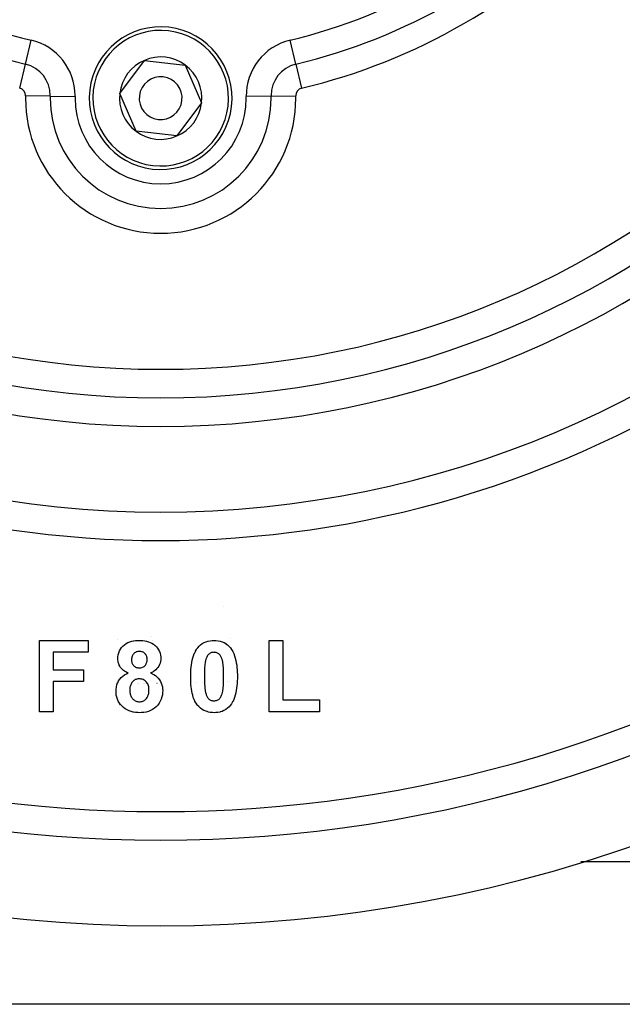
# Model space of a CAD drawing. Extents: x 24 to 1204, y -690 to 196.
# Drawn here: x 488 to 530, y -348 to -279 of the extents above; entities that cross this region are included whole.
import ezdxf

# ---------------------------------------------------------------- set-up
doc = ezdxf.new("R2010")
doc.units = 0
doc.linetypes.add('DASHED', pattern=[11.05, 8.7, -2.35])
doc.layers.get('0').update_dxf_attribs({"linetype": 'CONTINUOUS'})
doc.layers.add('NEVIDI', color=4, linetype='DASHED')

msp = doc.modelspace()

# ---------------------------------------------------------------- linework, layer by layer
at = {"color": 2}
for p, q in [((495.132756, -284.588377), (496.856463, -282.272741)), ((496.856463, -282.272741), (499.723715, -282.607697)), ((499.723715, -282.607697), (500.867261, -285.258289)), ((496.276302, -287.238969), (495.132756, -284.588377)), ((500.867261, -285.258289), (499.143555, -287.573925)), ((499.143555, -287.573925), (496.276302, -287.238969)), ((494.991629, -322.866748), (494.992643, -322.866786)), ((502.86226, -322.775437), (502.864085, -322.775326)), ((489.512829, -322.923333), (492.910265, -322.923333)), ((489.512829, -327.923333), (489.512829, -322.923333)), ((492.910265, -322.923333), (492.910265, -323.756666)), ((495.110637, -323.659721), (495.176781, -323.538113)), ((495.176781, -323.538113), (495.178474, -323.535418)), ((495.178474, -323.535418), (495.258759, -323.422362)), ((495.258759, -323.422362), (495.260547, -323.420123)), ((495.260547, -323.420123), (495.353774, -323.317439)), ((495.353774, -323.317439), (495.355926, -323.315343)), ((495.355926, -323.315343), (495.460171, -323.223979)), ((495.460171, -323.223979), (495.462645, -323.222039)), ((495.462645, -323.222039), (495.576644, -323.143508)), ((495.576644, -323.143508), (495.579341, -323.141884)), ((495.579341, -323.141884), (495.701774, -323.077254)), ((495.701774, -323.077254), (495.704634, -323.075931)), ((495.704634, -323.075931), (495.833131, -323.023701)), ((495.833131, -323.023701), (495.835832, -323.022754)), ((495.835832, -323.022754), (495.968868, -322.983463)), ((495.968868, -322.983463), (495.971651, -322.982777)), ((495.971651, -322.982777), (496.107487, -322.954459)), ((496.107487, -322.954459), (496.11059, -322.953928)), ((496.11059, -322.953928), (496.247833, -322.935754)), ((496.247833, -322.935754), (496.250964, -322.935455)), ((496.250964, -322.935455), (496.389138, -322.926567)), ((496.389138, -322.926567), (496.392283, -322.926447)), ((496.392283, -322.926447), (496.506421, -322.923333)), ((496.50642, -322.923333), (496.615192, -322.926243)), ((496.615192, -322.926243), (496.61802, -322.926348)), ((496.61802, -322.926348), (496.748221, -322.934409)), ((496.748221, -322.934409), (496.75102, -322.934665)), ((496.75102, -322.934665), (496.880324, -322.950791)), ((496.880324, -322.950791), (496.883103, -322.951235)), ((496.883103, -322.951235), (497.010934, -322.97633)), ((497.010934, -322.97633), (497.0139, -322.977024)), ((497.0139, -322.977024), (497.139428, -323.011823)), ((497.139428, -323.011823), (497.142152, -323.01271)), ((497.142152, -323.01271), (497.264034, -323.058578)), ((497.264034, -323.058578), (497.266706, -323.059714)), ((497.266706, -323.059714), (497.384334, -323.116062)), ((497.384334, -323.116062), (497.386828, -323.117421)), ((497.386828, -323.117421), (497.497248, -323.186467)), ((497.450743, -322.921447), (497.452107, -322.921457)), ((497.497248, -323.186467), (497.499627, -323.188148)), ((497.499627, -323.188148), (497.602182, -323.268704)), ((497.602182, -323.268704), (497.604312, -323.270553)), ((497.604312, -323.270553), (497.698214, -323.360842)), ((497.698214, -323.360842), (497.70014, -323.362911)), ((497.70014, -323.362911), (497.783296, -323.463447)), ((497.783296, -323.463447), (497.784977, -323.465718)), ((497.784977, -323.465718), (497.856839, -323.574367)), ((497.856839, -323.574367), (497.858255, -323.576811)), ((497.858255, -323.576811), (497.91628, -323.693666)), ((500.432322, -323.683443), (500.508798, -323.553321)), ((500.508798, -323.553321), (500.513183, -323.546616)), ((500.513183, -323.546616), (500.515155, -323.543627)), ((500.515155, -323.543627), (500.597365, -323.431145)), ((500.597365, -323.431145), (500.685304, -323.331794)), ((500.685304, -323.331794), (500.6875, -323.329483)), ((500.6875, -323.329483), (500.792724, -323.23195)), ((500.792724, -323.23195), (500.795246, -323.229883)), ((500.795246, -323.229883), (500.911265, -323.145061)), ((500.911265, -323.145061), (500.914012, -323.143286)), ((500.914012, -323.143286), (501.039218, -323.072928)), ((501.039218, -323.072928), (501.041866, -323.071635)), ((501.041866, -323.071635), (501.174071, -323.015042)), ((501.174071, -323.015042), (501.177049, -323.013945)), ((501.177049, -323.013945), (501.314564, -322.972216)), ((501.314564, -322.972216), (501.317646, -322.971466)), ((501.317646, -322.971466), (501.458761, -322.943647)), ((501.458761, -322.943647), (501.461895, -322.943165)), ((501.461895, -322.943165), (501.604588, -322.928105)), ((501.604588, -322.928105), (501.607754, -322.92792)), ((501.607754, -322.92792), (501.73718, -322.923333)), ((501.737196, -322.923333), (501.870514, -322.928098)), ((501.870514, -322.928098), (501.873695, -322.928289)), ((501.873695, -322.928289), (502.017074, -322.943729)), ((502.017074, -322.943729), (502.020179, -322.944217)), ((502.020179, -322.944217), (502.161804, -322.973144)), ((502.161804, -322.973144), (502.164974, -322.973946)), ((502.164974, -322.973946), (502.302962, -323.016462)), ((502.302962, -323.016462), (502.305728, -323.017479)), ((502.305728, -323.017479), (502.438331, -323.074858)), ((502.438331, -323.074858), (502.441169, -323.076286)), ((502.441169, -323.076286), (502.566083, -323.148843)), ((502.566083, -323.148843), (502.568727, -323.1506)), ((502.568727, -323.1506), (502.684665, -323.2369)), ((502.684665, -323.2369), (502.687112, -323.238925)), ((502.687112, -323.238925), (502.792564, -323.337287)), ((502.792564, -323.337287), (502.794746, -323.339594)), ((502.794746, -323.339594), (502.881018, -323.437155)), ((502.881018, -323.437155), (502.96502, -323.553)), ((502.96502, -323.553), (502.966967, -323.55598)), ((502.966967, -323.55598), (502.969391, -323.559711)), ((502.969391, -323.559711), (503.046308, -323.68981)), ((505.589752, -327.923333), (505.589752, -322.923333)), ((505.589752, -322.923333), (506.551291, -322.923333)), ((506.551291, -322.923333), (506.551291, -327.09)), ((492.910265, -323.756666), (490.474368, -323.756666)), ((490.474368, -323.756666), (490.474368, -324.974615)), ((495.000009, -324.189359), (495.004716, -324.072126)), ((495.003844, -324.269843), (495.000009, -324.189359)), ((495.003965, -324.271743), (495.003844, -324.269843)), ((495.004375, -324.277978), (495.003965, -324.271743)), ((495.013619, -324.36615), (495.004375, -324.277978)), ((495.004716, -324.072126), (495.004919, -324.06926)), ((495.004919, -324.06926), (495.023103, -323.931754)), ((495.023103, -323.931754), (495.023705, -323.928672)), ((495.023705, -323.928672), (495.058278, -323.794615)), ((495.058278, -323.794615), (495.059227, -323.791653)), ((495.059227, -323.791653), (495.109319, -323.662568)), ((495.109319, -323.662568), (495.110637, -323.659721)), ((495.96365, -324.214579), (495.961547, -324.264479)), ((495.961547, -324.264479), (495.963407, -324.312123)), ((495.963721, -324.213293), (495.96365, -324.214579)), ((495.968842, -324.153895), (495.963721, -324.213293)), ((495.969003, -324.152621), (495.968842, -324.153895)), ((495.979655, -324.093946), (495.969003, -324.152621)), ((495.979955, -324.092695), (495.979655, -324.093946)), ((495.997118, -324.035217), (495.979955, -324.092695)), ((495.997555, -324.034), (495.997118, -324.035217)), ((496.02082, -323.978966), (495.997555, -324.034)), ((496.021389, -323.977808), (496.02082, -323.978966)), ((496.050787, -323.925889), (496.021389, -323.977808)), ((496.051488, -323.924807), (496.050787, -323.925889)), ((496.086879, -323.876744), (496.051488, -323.924807)), ((496.087703, -323.875753), (496.086879, -323.876744)), ((496.128472, -323.832057), (496.087703, -323.875753)), ((496.129575, -323.831005), (496.128472, -323.832057)), ((496.175256, -323.792496), (496.129575, -323.831005)), ((496.17626, -323.791753), (496.175256, -323.792496)), ((496.226519, -323.759541), (496.17626, -323.791753)), ((496.227614, -323.758937), (496.226519, -323.759541)), ((496.281668, -323.733373), (496.227614, -323.758937)), ((496.282835, -323.732906), (496.281668, -323.733373)), ((496.33973, -323.713887), (496.282835, -323.732906)), ((496.34099, -323.713547), (496.33973, -323.713887)), ((496.399389, -323.701473), (496.34099, -323.713547)), ((496.400667, -323.701286), (496.399389, -323.701473)), ((496.459975, -323.695282), (496.400667, -323.701286)), ((496.461259, -323.695197), (496.459975, -323.695282)), ((496.512429, -323.692564), (496.461259, -323.695197)), ((496.558024, -323.694923), (496.512429, -323.692564)), ((496.559053, -323.694991), (496.558024, -323.694923)), ((496.613903, -323.700333), (496.559053, -323.694991)), ((496.615169, -323.70051), (496.613903, -323.700333)), ((496.669205, -323.711188), (496.615169, -323.70051)), ((496.670445, -323.711509), (496.669205, -323.711188)), ((496.723098, -323.728276), (496.670445, -323.711509)), ((496.724299, -323.72873), (496.723098, -323.728276)), ((496.774928, -323.750965), (496.724299, -323.72873)), ((496.775847, -323.75143), (496.774928, -323.750965)), ((496.823588, -323.779473), (496.775847, -323.75143)), ((496.824438, -323.78005), (496.823588, -323.779473)), ((496.867958, -323.813906), (496.824438, -323.78005)), ((496.868918, -323.814752), (496.867958, -323.813906)), ((496.908353, -323.853485), (496.868918, -323.814752)), ((496.90922, -323.854428), (496.908353, -323.853485)), ((496.94447, -323.89698), (496.90922, -323.854428)), ((496.945217, -323.897988), (496.94447, -323.89698)), ((496.975384, -323.944141), (496.945217, -323.897988)), ((496.976005, -323.945229), (496.975384, -323.944141)), ((497.00054, -323.994549), (496.976005, -323.945229)), ((497.001072, -323.995779), (497.00054, -323.994549)), ((497.020556, -324.047496), (497.001072, -323.995779)), ((497.020885, -324.048506), (497.020556, -324.047496)), ((497.035484, -324.101792), (497.020885, -324.048506)), ((497.035755, -324.103017), (497.035484, -324.101792)), ((497.044824, -324.157362), (497.035755, -324.103017)), ((497.044969, -324.158606), (497.044824, -324.157362)), ((497.049362, -324.213537), (497.044969, -324.158606)), ((497.049358, -324.312042), (497.051291, -324.261474)), ((497.049429, -324.214828), (497.049362, -324.213537)), ((497.051291, -324.261474), (497.049429, -324.214828)), ((497.91628, -323.693666), (497.917377, -323.696265)), ((497.917377, -323.696265), (497.961032, -323.818969)), ((497.961032, -323.818969), (497.961827, -323.821677)), ((497.961827, -323.821677), (497.991972, -323.948435)), ((497.991972, -323.948435), (497.992486, -323.951213)), ((497.992486, -323.951213), (498.008788, -324.080618)), ((498.007615, -324.290568), (497.993391, -324.400421)), ((498.007801, -324.28809), (498.007615, -324.290568)), ((498.012829, -324.189359), (498.007801, -324.28809)), ((498.008788, -324.080618), (498.008971, -324.083438)), ((498.008971, -324.083438), (498.012829, -324.189358)), ((500.210755, -324.311522), (500.249416, -324.153709)), ((500.249416, -324.153709), (500.250359, -324.150261)), ((500.250359, -324.150261), (500.298587, -323.995044)), ((500.298587, -323.995044), (500.299735, -323.991656)), ((500.299735, -323.991656), (500.357644, -323.839723)), ((500.357644, -323.839723), (500.359068, -323.836454)), ((500.359068, -323.836454), (500.428941, -323.689852)), ((500.428941, -323.689852), (500.430628, -323.686646)), ((500.430628, -323.686646), (500.432322, -323.683443)), ((501.171283, -324.247452), (501.127777, -324.436465)), ((501.186684, -324.200869), (501.171283, -324.247452)), ((501.187096, -324.199652), (501.186684, -324.200869)), ((501.206675, -324.14477), (501.187096, -324.199652)), ((501.207134, -324.143566), (501.206675, -324.14477)), ((501.229438, -324.089966), (501.207134, -324.143566)), ((501.229973, -324.088794), (501.229438, -324.089966)), ((501.255935, -324.036831), (501.229973, -324.088794)), ((501.256554, -324.035699), (501.255935, -324.036831)), ((501.286456, -323.985819), (501.256554, -324.035699)), ((501.287167, -323.984743), (501.286456, -323.985819)), ((501.321784, -323.938102), (501.287167, -323.984743)), ((501.322611, -323.937116), (501.321784, -323.938102)), ((501.362783, -323.895146), (501.322611, -323.937116)), ((501.363732, -323.894276), (501.362783, -323.895146)), ((501.409003, -323.857781), (501.363732, -323.894276)), ((501.410027, -323.857058), (501.409003, -323.857781)), ((501.459394, -323.826378), (501.410027, -323.857058)), ((501.460494, -323.825777), (501.459394, -323.826378)), ((501.512896, -323.800662), (501.460494, -323.825777)), ((501.514052, -323.80018), (501.512896, -323.800662)), ((501.568815, -323.780635), (501.514052, -323.80018)), ((501.570022, -323.780274), (501.568815, -323.780635)), ((501.626748, -323.766726), (501.570022, -323.780274)), ((501.62803, -323.766498), (501.626748, -323.766726)), ((501.685613, -323.759555), (501.62803, -323.766498)), ((501.686903, -323.759457), (501.685613, -323.759555)), ((501.737188, -323.756666), (501.686903, -323.759457)), ((501.769718, -323.758297), (501.737188, -323.756666)), ((501.770999, -323.758372), (501.769718, -323.758297)), ((501.825487, -323.763294), (501.770999, -323.758372)), ((501.826749, -323.763461), (501.825487, -323.763294)), ((501.8806, -323.773742), (501.826749, -323.763461)), ((501.881842, -323.774052), (501.8806, -323.773742)), ((501.934171, -323.790134), (501.881842, -323.774052)), ((501.935373, -323.790573), (501.934171, -323.790134)), ((501.985883, -323.811967), (501.935373, -323.790573)), ((501.987033, -323.812522), (501.985883, -323.811967)), ((502.035285, -323.838894), (501.987033, -323.812522)), ((502.036158, -323.839434), (502.035285, -323.838894)), ((502.080969, -323.871096), (502.036158, -323.839434)), ((502.081964, -323.871902), (502.080969, -323.871096)), ((502.122299, -323.909228), (502.081964, -323.871902)), ((502.123007, -323.90997), (502.122299, -323.909228)), ((502.123868, -323.910877), (502.123007, -323.90997)), ((502.158482, -323.951666), (502.123868, -323.910877)), ((502.158634, -323.951866), (502.158482, -323.951666)), ((502.159394, -323.952865), (502.158634, -323.951866)), ((502.190494, -323.998152), (502.159394, -323.952865)), ((502.191155, -323.999212), (502.190494, -323.998152)), ((502.218345, -324.046717), (502.191155, -323.999212)), ((502.21893, -324.047827), (502.218345, -324.046717)), ((502.243092, -324.097078), (502.21893, -324.047827)), ((502.243625, -324.098244), (502.243092, -324.097078)), ((502.265255, -324.148761), (502.243625, -324.098244)), ((502.265638, -324.149711), (502.265255, -324.148761)), ((502.285155, -324.201016), (502.265638, -324.149711)), ((502.285586, -324.202216), (502.285155, -324.201016)), ((502.303195, -324.254114), (502.285586, -324.202216)), ((502.303587, -324.255337), (502.303195, -324.254114)), ((502.319415, -324.307746), (502.303587, -324.255337)), ((503.046308, -323.68981), (503.049676, -323.696223)), ((503.049676, -323.696223), (503.051327, -323.699402)), ((503.051327, -323.699402), (503.119392, -323.847039)), ((503.119392, -323.847039), (503.120784, -323.850346)), ((503.120784, -323.850346), (503.178917, -324.002413)), ((503.178917, -324.002413), (503.180072, -324.00581)), ((503.180072, -324.00581), (503.227434, -324.161592)), ((503.227434, -324.161592), (503.228393, -324.165049)), ((503.228393, -324.165049), (503.266931, -324.323208)), ((490.474368, -324.974615), (492.589752, -324.974615)), ((492.589752, -324.974615), (492.589752, -325.807948)), ((495.013656, -324.366397), (495.013619, -324.36615)), ((495.013957, -324.368379), (495.013656, -324.366397)), ((495.032928, -324.461551), (495.013957, -324.368379)), ((495.033458, -324.463637), (495.032928, -324.461551)), ((495.060868, -324.554528), (495.033458, -324.463637)), ((495.061577, -324.556554), (495.060868, -324.554528)), ((495.096949, -324.644824), (495.061577, -324.556554)), ((495.097834, -324.646775), (495.096949, -324.644824)), ((495.141018, -324.731382), (495.097834, -324.646775)), ((495.142083, -324.73325), (495.141018, -324.731382)), ((495.192936, -324.813443), (495.142083, -324.73325)), ((495.194169, -324.81519), (495.192936, -324.813443)), ((495.253321, -324.889551), (495.194169, -324.81519)), ((495.254744, -324.891159), (495.253321, -324.889551)), ((495.320657, -324.959449), (495.254744, -324.891159)), ((495.322222, -324.960906), (495.320657, -324.959449)), ((495.395363, -325.021478), (495.322222, -324.960906)), ((495.963407, -324.312123), (495.963471, -324.313402)), ((495.963471, -324.313402), (495.967601, -324.36939)), ((495.967601, -324.36939), (495.967709, -324.370422)), ((495.967709, -324.370422), (495.976031, -324.426167)), ((495.976031, -324.426167), (495.976232, -324.427182)), ((495.976232, -324.427182), (495.989863, -324.481989)), ((495.989863, -324.481989), (495.99016, -324.482977)), ((495.99016, -324.482977), (496.009003, -324.536232)), ((496.009003, -324.536232), (496.009397, -324.537194)), ((496.009397, -324.537194), (496.033483, -324.588231)), ((496.033483, -324.588231), (496.033974, -324.589143)), ((496.033974, -324.589143), (496.063474, -324.637284)), ((496.063474, -324.637284), (496.064064, -324.638133)), ((496.064064, -324.638133), (496.098987, -324.682505)), ((496.098987, -324.682505), (496.099673, -324.683274)), ((496.099673, -324.683274), (496.139775, -324.722858)), ((496.139775, -324.722858), (496.140749, -324.723705)), ((496.140749, -324.723705), (496.185257, -324.757827)), ((496.185257, -324.757827), (496.18633, -324.75855)), ((496.18633, -324.75855), (496.234731, -324.787097)), ((496.234731, -324.787097), (496.235879, -324.787686)), ((496.235879, -324.787686), (496.287325, -324.810354)), ((496.287325, -324.810354), (496.288532, -324.810805)), ((496.288532, -324.810805), (496.342263, -324.827435)), ((496.342263, -324.827435), (496.343519, -324.827748)), ((496.343519, -324.827748), (496.398667, -324.838237)), ((496.398667, -324.838237), (496.399944, -324.838411)), ((496.399944, -324.838411), (496.455803, -324.843814)), ((496.455803, -324.843814), (496.457089, -324.843899)), ((496.457089, -324.843899), (496.503414, -324.84641)), ((496.503414, -324.84641), (496.55524, -324.843624)), ((496.55524, -324.843624), (496.556529, -324.843534)), ((496.556529, -324.843534), (496.616523, -324.837192)), ((496.616523, -324.837192), (496.617799, -324.836998)), ((496.617799, -324.836998), (496.676793, -324.824337)), ((496.676793, -324.824337), (496.67805, -324.823987)), ((496.67805, -324.823987), (496.735228, -324.804368)), ((496.735228, -324.804368), (496.736616, -324.803798)), ((496.736616, -324.803798), (496.791037, -324.77751)), ((496.791037, -324.77751), (496.79213, -324.776895)), ((496.79213, -324.776895), (496.842727, -324.743888)), ((496.842727, -324.743888), (496.843725, -324.743138)), ((496.843725, -324.743138), (496.889591, -324.703757)), ((496.889591, -324.703757), (496.89068, -324.702692)), ((496.89068, -324.702692), (496.931127, -324.657783)), ((496.931127, -324.657783), (496.931927, -324.656774)), ((496.931927, -324.656774), (496.966436, -324.607211)), ((496.966436, -324.607211), (496.967104, -324.606111)), ((496.967104, -324.606111), (496.995307, -324.552719)), ((496.995307, -324.552719), (496.995841, -324.551547)), ((496.995841, -324.551547), (497.017942, -324.495047)), ((497.017942, -324.495047), (497.018346, -324.493827)), ((497.018346, -324.493827), (497.03435, -324.435544)), ((497.03435, -324.435544), (497.034626, -324.434283)), ((497.034626, -324.434283), (497.04445, -324.374778)), ((497.04445, -324.374778), (497.044597, -324.373497)), ((497.044597, -324.373497), (497.049293, -324.313331)), ((497.049293, -324.313331), (497.049358, -324.312042)), ((497.655968, -324.9802), (497.56889, -325.0492)), ((497.657832, -324.978576), (497.655968, -324.9802)), ((497.737365, -324.901521), (497.657832, -324.978576)), ((497.739038, -324.89971), (497.737365, -324.901521)), ((497.809898, -324.814201), (497.739038, -324.89971)), ((497.811373, -324.81222), (497.809898, -324.814201)), ((497.873015, -324.719838), (497.811373, -324.81222)), ((497.874288, -324.717685), (497.873015, -324.719838)), ((497.924975, -324.618986), (497.874288, -324.717685)), ((497.925876, -324.616934), (497.924975, -324.618986)), ((497.964767, -324.512831), (497.925876, -324.616934)), ((497.965493, -324.510516), (497.964767, -324.512831)), ((497.992927, -324.40282), (497.965493, -324.510516)), ((497.993391, -324.400421), (497.992927, -324.40282)), ((500.109469, -325.134992), (500.11798, -324.972581)), ((500.11798, -324.972581), (500.118222, -324.969007)), ((500.118222, -324.969007), (500.132516, -324.807013)), ((500.132516, -324.807013), (500.132884, -324.803451)), ((500.132884, -324.803451), (500.151446, -324.641962)), ((500.151446, -324.641962), (500.151912, -324.63841)), ((500.151912, -324.63841), (500.176805, -324.477874)), ((500.176805, -324.477874), (500.177445, -324.474358)), ((500.177445, -324.474358), (500.209978, -324.315006)), ((500.209978, -324.315006), (500.210755, -324.311522)), ((501.081384, -324.85323), (501.071364, -325.055891)), ((501.081688, -324.84873), (501.081384, -324.85323)), ((501.099276, -324.646581), (501.081688, -324.84873)), ((501.099757, -324.642099), (501.099276, -324.646581)), ((501.127014, -324.440911), (501.099757, -324.642099)), ((501.127777, -324.436465), (501.127014, -324.440911)), ((502.319761, -324.308969), (502.319415, -324.307746)), ((502.33355, -324.36199), (502.319761, -324.308969)), ((502.333843, -324.363231), (502.33355, -324.36199)), ((502.345133, -324.416775), (502.333843, -324.363231)), ((502.345369, -324.418032), (502.345133, -324.416775)), ((502.354663, -324.472133), (502.345369, -324.418032)), ((502.354864, -324.473394), (502.354663, -324.472133)), ((502.363104, -324.527523), (502.354864, -324.473394)), ((502.363289, -324.528789), (502.363104, -324.527523)), ((502.370726, -324.583047), (502.363289, -324.528789)), ((502.370888, -324.584319), (502.370726, -324.583047)), ((502.377165, -324.63866), (502.370888, -324.584319)), ((502.377297, -324.639927), (502.377165, -324.63866)), ((502.382448, -324.694482), (502.377297, -324.639927)), ((502.382558, -324.695756), (502.382448, -324.694482)), ((502.38705, -324.750465), (502.382558, -324.695756)), ((502.387151, -324.751738), (502.38705, -324.750465)), ((502.391345, -324.806259), (502.387151, -324.751738)), ((502.391439, -324.807532), (502.391345, -324.806259)), ((502.395257, -324.862229), (502.391439, -324.807532)), ((502.395339, -324.863507), (502.395257, -324.862229)), ((502.398534, -324.918309), (502.395339, -324.863507)), ((502.398587, -324.919332), (502.398534, -324.918309)), ((502.401065, -324.974131), (502.398587, -324.919332)), ((502.401116, -324.975408), (502.401065, -324.974131)), ((502.403107, -325.030279), (502.401116, -324.975408)), ((503.266931, -324.323208), (503.267671, -324.326717)), ((503.267671, -324.326717), (503.298366, -324.486484)), ((503.298366, -324.486484), (503.298977, -324.490008)), ((503.298977, -324.490008), (503.323308, -324.650884)), ((503.323308, -324.650884), (503.32377, -324.654434)), ((503.32377, -324.654434), (503.342183, -324.816225)), ((503.342183, -324.816225), (503.342546, -324.819782)), ((503.342546, -324.819782), (503.356552, -324.982002)), ((503.356552, -324.982002), (503.356787, -324.985557)), ((503.356787, -324.985557), (503.365158, -325.147951)), ((495.055724, -325.762373), (495.136485, -325.638582)), ((495.136485, -325.638582), (495.138401, -325.636025)), ((495.138401, -325.636025), (495.234739, -325.523907)), ((495.234739, -325.523907), (495.236973, -325.521624)), ((495.236973, -325.521624), (495.346629, -325.422469)), ((495.346629, -325.422469), (495.349129, -325.420484)), ((495.349129, -325.420484), (495.470153, -325.335562)), ((495.397069, -325.022777), (495.395363, -325.021478)), ((495.474559, -325.077908), (495.397069, -325.022777)), ((495.470153, -325.335562), (495.472861, -325.333861)), ((495.472861, -325.333861), (495.601239, -325.260469)), ((495.47613, -325.07893), (495.474559, -325.077908)), ((495.557835, -325.127482), (495.47613, -325.07893)), ((495.559713, -325.128511), (495.557835, -325.127482)), ((495.561692, -325.129593), (495.559713, -325.128511)), ((495.640873, -325.169523), (495.561692, -325.129593)), ((495.601239, -325.260469), (495.604087, -325.25902)), ((495.604087, -325.25902), (495.722163, -325.204984)), ((495.644572, -325.171226), (495.640873, -325.169523)), ((495.646547, -325.17213), (495.644572, -325.171226)), ((495.722163, -325.204983), (495.646547, -325.17213)), ((496.216305, -325.672319), (496.163118, -325.700659)), ((496.217496, -325.671781), (496.216305, -325.672319)), ((496.273531, -325.650193), (496.217496, -325.671781)), ((496.274764, -325.649788), (496.273531, -325.650193)), ((496.332636, -325.633625), (496.274764, -325.649788)), ((496.333898, -325.633336), (496.332636, -325.633625)), ((496.392987, -325.622807), (496.333898, -325.633336)), ((496.394516, -325.62261), (496.392987, -325.622807)), ((496.454319, -325.617487), (496.394516, -325.62261)), ((496.455627, -325.617421), (496.454319, -325.617487)), ((496.504416, -325.615641), (496.455627, -325.617421)), ((496.563895, -325.617708), (496.504416, -325.615641)), ((496.565458, -325.617811), (496.563895, -325.617708)), ((496.636952, -325.627117), (496.565458, -325.617811)), ((496.638489, -325.627418), (496.636952, -325.627117)), ((496.70832, -325.645243), (496.638489, -325.627418)), ((496.709814, -325.64571), (496.70832, -325.645243)), ((496.777458, -325.67121), (496.709814, -325.64571)), ((496.778888, -325.671855), (496.777458, -325.67121)), ((496.842533, -325.705719), (496.778888, -325.671855)), ((497.283662, -325.204983), (497.392247, -325.252071)), ((497.371562, -325.16509), (497.283663, -325.204984)), ((497.373544, -325.16415), (497.371562, -325.16509)), ((497.471847, -325.112709), (497.373544, -325.16415)), ((497.392247, -325.252071), (497.395039, -325.253396)), ((497.395039, -325.253396), (497.396307, -325.254001)), ((497.396307, -325.254001), (497.504707, -325.311795)), ((497.47397, -325.111463), (497.471847, -325.112709)), ((497.566886, -325.050648), (497.47397, -325.111463)), ((497.504707, -325.311795), (497.512247, -325.316251)), ((497.512247, -325.316251), (497.514686, -325.317704)), ((497.514686, -325.317704), (497.626357, -325.390384)), ((497.56889, -325.0492), (497.566886, -325.050648)), ((497.626357, -325.390384), (497.628658, -325.392038)), ((497.628658, -325.392038), (497.731533, -325.476382)), ((497.731533, -325.476382), (497.733833, -325.478487)), ((497.733833, -325.478487), (497.827639, -325.572743)), ((497.827639, -325.572743), (497.829535, -325.574852)), ((497.829535, -325.574852), (497.91226, -325.679136)), ((497.91226, -325.679136), (497.913891, -325.681467)), ((500.102573, -325.44737), (500.103972, -325.304438)), ((500.103621, -325.55863), (500.102573, -325.447371)), ((500.10366, -325.561834), (500.103621, -325.55863)), ((500.106674, -325.710883), (500.10366, -325.561834)), ((500.103972, -325.304438), (500.104037, -325.300879)), ((500.104037, -325.300879), (500.104121, -325.29643)), ((500.104121, -325.29643), (500.109013, -325.145575)), ((500.109013, -325.145575), (500.109314, -325.138572)), ((500.109314, -325.138572), (500.109469, -325.134992)), ((501.065859, -325.267889), (501.064111, -325.457387)), ((501.064111, -325.457387), (501.064383, -325.489684)), ((501.064383, -325.489684), (501.064392, -325.490709)), ((501.064392, -325.490709), (501.06486, -325.544104)), ((501.06486, -325.544104), (501.064872, -325.545382)), ((501.064872, -325.545382), (501.065391, -325.598587)), ((501.065391, -325.598587), (501.065404, -325.599856)), ((501.065404, -325.599856), (501.066008, -325.653165)), ((501.065929, -325.263367), (501.065859, -325.267889)), ((501.071204, -325.060407), (501.065929, -325.263367)), ((501.066008, -325.653165), (501.066021, -325.654195)), ((501.066021, -325.654195), (501.066746, -325.707569)), ((501.071364, -325.055891), (501.071204, -325.060407)), ((502.403141, -325.031282), (502.403107, -325.030279)), ((502.404909, -325.086163), (502.403141, -325.031282)), ((502.403186, -325.852979), (502.408443, -325.650724)), ((502.404948, -325.087416), (502.404909, -325.086163)), ((502.40664, -325.142222), (502.404948, -325.087416)), ((502.406679, -325.143519), (502.40664, -325.142222)), ((502.408157, -325.198182), (502.406679, -325.143519)), ((502.408187, -325.199435), (502.408157, -325.198182)), ((502.409284, -325.254248), (502.408187, -325.199435)), ((502.408443, -325.650724), (502.408513, -325.646228)), ((502.408513, -325.646228), (502.410265, -325.457387)), ((502.409303, -325.255523), (502.409284, -325.254248)), ((502.409936, -325.310439), (502.409303, -325.255523)), ((502.409945, -325.311479), (502.409936, -325.310439)), ((502.410225, -325.366363), (502.409945, -325.311479)), ((502.410228, -325.367636), (502.410225, -325.366363)), ((502.410285, -325.422421), (502.410228, -325.367636)), ((502.410265, -325.457387), (502.410284, -325.423701)), ((502.410284, -325.423701), (502.410285, -325.422421)), ((503.365158, -325.147951), (503.365312, -325.151571)), ((503.365312, -325.151571), (503.365465, -325.15519)), ((503.370263, -325.608752), (503.36541, -325.760031)), ((503.365465, -325.15519), (503.370264, -325.306247)), ((503.370346, -325.604305), (503.370263, -325.608752)), ((503.370264, -325.306247), (503.37041, -325.314253)), ((503.37041, -325.600747), (503.370346, -325.604305)), ((503.37041, -325.314253), (503.370472, -325.317838)), ((503.371804, -325.457389), (503.37041, -325.600747)), ((503.370472, -325.317838), (503.371804, -325.457386)), ((490.474368, -325.807948), (490.474368, -327.923333)), ((492.589752, -325.807948), (490.474368, -325.807948)), ((494.871804, -326.472011), (494.878521, -326.338854)), ((494.878521, -326.338854), (494.878764, -326.335666)), ((494.878764, -326.335666), (494.898048, -326.189295)), ((494.898048, -326.189295), (494.898702, -326.185908)), ((494.898702, -326.185908), (494.934896, -326.042457)), ((494.934896, -326.042457), (494.935832, -326.039447)), ((494.935832, -326.039447), (494.987174, -325.900664)), ((494.987174, -325.900664), (494.98839, -325.897838)), ((494.98839, -325.897838), (495.054122, -325.765195)), ((495.054122, -325.765195), (495.055724, -325.762373)), ((495.8353, -326.333337), (495.833342, -326.380865)), ((495.835366, -326.332046), (495.8353, -326.333337)), ((495.83981, -326.271939), (495.835366, -326.332046)), ((495.839943, -326.270657), (495.83981, -326.271939)), ((495.848554, -326.211262), (495.839943, -326.270657)), ((495.848796, -326.209996), (495.848554, -326.211262)), ((495.862535, -326.151487), (495.848796, -326.209996)), ((495.862877, -326.150241), (495.862535, -326.151487)), ((495.880599, -326.092707), (495.862877, -326.150241)), ((495.881013, -326.091485), (495.880599, -326.092707)), ((495.902049, -326.034926), (495.881013, -326.091485)), ((495.902537, -326.033729), (495.902049, -326.034926)), ((495.927114, -325.978947), (495.902537, -326.033729)), ((495.927685, -325.977788), (495.927114, -325.978947)), ((495.956121, -325.924906), (495.927685, -325.977788)), ((495.956771, -325.92379), (495.956121, -325.924906)), ((495.988661, -325.872821), (495.956771, -325.92379)), ((495.98938, -325.871748), (495.988661, -325.872821)), ((496.024975, -325.822993), (495.98938, -325.871748)), ((496.025771, -325.822005), (496.024975, -325.822993)), ((496.066062, -325.777464), (496.025771, -325.822005)), ((496.066954, -325.776585), (496.066062, -325.777464)), ((496.111948, -325.736731), (496.066954, -325.776585)), ((496.112929, -325.735951), (496.111948, -325.736731)), ((496.162048, -325.70132), (496.112929, -325.735951)), ((496.163118, -325.700659), (496.162048, -325.70132)), ((496.843862, -325.706539), (496.842533, -325.705719)), ((496.902855, -325.747949), (496.843862, -325.706539)), ((496.904078, -325.748918), (496.902855, -325.747949)), ((496.958022, -325.797063), (496.904078, -325.748918)), ((496.959128, -325.79817), (496.958022, -325.797063)), ((497.007667, -325.851479), (496.959128, -325.79817)), ((497.008667, -325.85268), (497.007667, -325.851479)), ((497.051688, -325.910565), (497.008667, -325.85268)), ((497.052516, -325.911827), (497.051688, -325.910565)), ((497.08864, -325.974402), (497.052516, -325.911827)), ((497.089376, -325.975854), (497.08864, -325.974402)), ((497.118926, -326.041577), (497.089376, -325.975854)), ((497.11951, -326.043053), (497.118926, -326.041577)), ((497.1427, -326.111302), (497.11951, -326.043053)), ((497.143132, -326.112813), (497.1427, -326.111302)), ((497.160001, -326.183086), (497.143132, -326.112813)), ((497.160312, -326.184659), (497.160001, -326.183086)), ((497.17166, -326.255823), (497.160312, -326.184659)), ((497.171852, -326.257398), (497.17166, -326.255823)), ((497.177735, -326.329283), (497.171852, -326.257398)), ((497.177804, -326.330825), (497.177735, -326.329283)), ((497.179496, -326.391883), (497.177804, -326.330825)), ((497.913891, -325.681467), (497.984416, -325.794378)), ((497.984416, -325.794378), (497.985795, -325.796862)), ((497.985795, -325.796862), (498.043388, -325.916998)), ((498.043388, -325.916998), (498.044454, -325.919616)), ((498.044454, -325.919616), (498.088302, -326.045249)), ((498.088302, -326.045249), (498.089103, -326.047989)), ((498.089103, -326.047989), (498.11912, -326.177732)), ((498.11912, -326.177732), (498.119602, -326.180516)), ((498.119602, -326.180516), (498.120598, -326.186365)), ((498.120598, -326.186365), (498.136539, -326.308199)), ((498.136539, -326.308199), (498.136914, -326.312677)), ((498.136914, -326.312677), (498.13714, -326.3155)), ((498.13714, -326.3155), (498.141034, -326.430947)), ((500.10677, -325.714089), (500.106674, -325.710883)), ((500.106995, -325.721349), (500.10677, -325.714089)), ((500.112885, -325.85823), (500.106995, -325.721349)), ((500.113136, -325.862795), (500.112885, -325.85823)), ((500.113325, -325.866219), (500.113136, -325.862795)), ((500.122995, -326.014761), (500.113325, -325.866219)), ((500.123235, -326.017961), (500.122995, -326.014761)), ((500.136597, -326.166424), (500.123235, -326.017961)), ((500.136937, -326.169624), (500.136597, -326.166424)), ((500.154566, -326.317561), (500.136937, -326.169624)), ((500.154988, -326.32075), (500.154566, -326.317561)), ((500.177472, -326.467956), (500.154988, -326.32075)), ((501.066746, -325.707569), (501.066765, -325.708834)), ((501.066765, -325.708834), (501.067715, -325.762066)), ((501.067715, -325.762066), (501.067741, -325.763339)), ((501.067741, -325.763339), (501.069072, -325.816629)), ((501.069072, -325.816629), (501.069103, -325.817667)), ((501.069103, -325.817667), (501.070956, -325.870982)), ((501.070956, -325.870982), (501.071006, -325.872252)), ((501.071006, -325.872252), (501.07334, -325.925447)), ((501.07334, -325.925447), (501.073401, -325.926725)), ((501.073401, -325.926725), (501.076057, -325.979962)), ((501.076057, -325.979962), (501.07611, -325.980986)), ((501.07611, -325.980986), (501.078931, -326.034267)), ((501.078931, -326.034267), (501.079, -326.035545)), ((501.079, -326.035545), (501.082056, -326.08872)), ((501.082056, -326.08872), (501.082133, -326.089969)), ((501.082133, -326.089969), (501.085741, -326.143173)), ((501.085741, -326.143173), (501.085818, -326.144209)), ((501.085818, -326.144209), (501.090281, -326.197556)), ((501.090281, -326.197556), (501.090377, -326.198599)), ((501.090377, -326.198599), (501.09561, -326.251645)), ((501.09561, -326.251645), (501.095739, -326.252884)), ((501.095739, -326.252884), (501.1015, -326.305893)), ((501.1015, -326.305893), (501.10164, -326.307137)), ((501.10164, -326.307137), (501.107878, -326.360112)), ((501.107878, -326.360112), (501.108003, -326.361106)), ((501.108003, -326.361106), (501.115241, -326.413945)), ((502.347377, -326.47057), (502.374687, -326.270106)), ((502.374687, -326.270106), (502.375167, -326.265629)), ((502.375167, -326.265629), (502.392734, -326.064058)), ((502.392734, -326.064058), (502.393039, -326.059565)), ((502.393039, -326.059565), (502.403028, -325.85748)), ((502.403028, -325.85748), (502.403186, -325.852979)), ((503.322583, -326.268536), (503.297751, -326.429661)), ((503.323044, -326.264981), (503.322583, -326.268536)), ((503.341628, -326.102995), (503.323044, -326.264981)), ((503.341995, -326.099428), (503.341628, -326.102995)), ((503.356197, -325.937014), (503.341995, -326.099428)), ((503.356438, -325.933436), (503.356197, -325.937014)), ((503.364947, -325.770846), (503.356438, -325.933436)), ((503.365101, -325.767268), (503.364947, -325.770846)), ((503.36541, -325.760031), (503.365101, -325.767268)), ((494.87639, -326.604375), (494.871804, -326.47202)), ((494.87658, -326.607564), (494.87639, -326.604375)), ((494.892701, -326.753577), (494.87658, -326.607564)), ((494.893216, -326.756733), (494.892701, -326.753577)), ((494.923751, -326.900509), (494.893216, -326.756733)), ((494.924565, -326.903602), (494.923751, -326.900509)), ((494.969177, -327.043292), (494.924565, -326.903602)), ((494.970413, -327.046549), (494.969177, -327.043292)), ((495.030026, -327.180553), (494.970413, -327.046549)), ((495.833342, -326.380865), (495.834431, -326.432985)), ((495.834431, -326.432985), (495.83447, -326.434294)), ((495.83447, -326.434294), (495.83461, -326.438746)), ((495.83461, -326.438746), (495.837697, -326.496536)), ((495.837697, -326.496536), (495.837835, -326.498277)), ((495.837835, -326.498277), (495.837939, -326.499567)), ((495.837939, -326.499567), (495.844811, -326.563078)), ((495.844811, -326.563078), (495.845017, -326.564616)), ((495.845017, -326.564616), (495.855217, -326.627669)), ((495.855217, -326.627669), (495.855514, -326.629191)), ((495.855514, -326.629191), (495.8702, -326.69131)), ((495.8702, -326.69131), (495.870612, -326.692804)), ((495.870612, -326.692804), (495.889454, -326.753853)), ((495.889454, -326.753853), (495.889955, -326.755319)), ((495.889955, -326.755319), (495.913067, -326.814829)), ((495.913067, -326.814829), (495.913695, -326.816241)), ((495.913695, -326.816241), (495.942256, -326.873371)), ((495.942256, -326.873371), (495.942999, -326.874719)), ((495.942999, -326.874719), (495.976125, -326.929336)), ((495.976125, -326.929336), (495.976874, -326.93045)), ((495.976874, -326.93045), (495.97823, -326.932451)), ((495.97823, -326.932451), (496.013057, -326.978695)), ((496.013057, -326.978695), (496.015465, -326.981585)), ((496.015465, -326.981585), (496.016298, -326.982577)), ((496.016298, -326.982577), (496.059772, -327.029691)), ((496.059772, -327.029691), (496.060691, -327.030604)), ((496.060691, -327.030604), (496.107885, -327.074031)), ((496.921444, -327.075079), (496.967244, -327.032145)), ((496.967244, -327.032145), (496.96814, -327.031208)), ((496.96814, -327.031208), (497.009552, -326.983967)), ((497.009552, -326.983967), (497.010363, -326.982959)), ((497.010363, -326.982959), (497.047103, -326.932069)), ((497.047103, -326.932069), (497.047804, -326.930976)), ((497.047804, -326.930976), (497.079282, -326.876612)), ((497.079282, -326.876612), (497.079887, -326.875466)), ((497.079887, -326.875466), (497.106734, -326.818708)), ((497.106734, -326.818708), (497.107232, -326.817502)), ((497.107232, -326.817502), (497.128395, -326.758401)), ((497.128395, -326.758401), (497.128787, -326.757162)), ((497.128787, -326.757162), (497.146222, -326.6968)), ((497.146222, -326.6968), (497.146606, -326.695305)), ((497.146606, -326.695305), (497.159615, -326.634174)), ((497.159615, -326.634174), (497.159866, -326.632693)), ((497.159866, -326.632693), (497.168664, -326.570694)), ((497.168664, -326.570694), (497.16885, -326.569171)), ((497.16885, -326.569171), (497.175241, -326.506936)), ((497.175241, -326.506936), (497.175361, -326.505391)), ((497.175361, -326.505391), (497.178489, -326.442953)), ((497.178489, -326.442953), (497.178533, -326.441406)), ((497.178533, -326.441406), (497.179496, -326.391883)), ((498.037903, -327.038317), (497.975432, -327.18305)), ((498.039034, -327.035262), (498.037903, -327.038317)), ((498.086462, -326.885181), (498.039034, -327.035262)), ((498.087363, -326.881751), (498.086462, -326.885181)), ((498.119456, -326.72754), (498.087363, -326.881751)), ((498.119977, -326.724142), (498.119456, -326.72754)), ((498.136101, -326.567557), (498.119977, -326.724142)), ((498.136301, -326.564029), (498.136101, -326.567557)), ((498.141035, -326.430939), (498.136301, -326.564029)), ((500.178023, -326.471121), (500.177472, -326.467956)), ((500.206044, -326.617545), (500.178023, -326.471121)), ((500.206711, -326.620691), (500.206044, -326.617545)), ((500.24157, -326.765437), (500.206711, -326.620691)), ((500.242397, -326.768542), (500.24157, -326.765437)), ((500.284208, -326.911557), (500.242397, -326.768542)), ((500.285205, -326.914613), (500.284208, -326.911557)), ((500.336922, -327.054095), (500.285205, -326.914613)), ((500.33826, -327.05732), (500.336922, -327.054095)), ((500.341156, -327.064255), (500.33826, -327.05732)), ((501.115241, -326.413945), (501.115426, -326.415177)), ((501.115426, -326.415177), (501.124206, -326.467775)), ((501.124206, -326.467775), (501.124435, -326.46903)), ((501.124435, -326.46903), (501.134798, -326.521319)), ((501.134798, -326.521319), (501.135012, -326.522323)), ((501.135012, -326.522323), (501.146878, -326.57431)), ((501.146878, -326.57431), (501.147182, -326.57555)), ((501.147182, -326.57555), (501.160806, -326.627089)), ((501.160806, -326.627089), (501.161157, -326.628318)), ((501.161157, -326.628318), (501.176922, -326.679225)), ((501.176922, -326.679225), (501.177248, -326.680201)), ((501.177248, -326.680201), (501.195253, -326.73042)), ((501.195253, -326.73042), (501.195711, -326.731615)), ((501.195711, -326.731615), (501.215833, -326.780987)), ((501.215833, -326.780987), (501.216341, -326.782162)), ((501.216341, -326.782162), (501.238568, -326.830607)), ((501.238568, -326.830607), (501.239016, -326.831528)), ((501.239016, -326.831528), (501.263568, -326.879127)), ((501.263568, -326.879127), (501.264061, -326.880029)), ((501.264061, -326.880029), (501.291141, -326.926104)), ((501.291141, -326.926104), (501.291831, -326.927186)), ((501.291831, -326.927186), (501.322645, -326.97071)), ((501.322645, -326.97071), (501.323438, -326.971711)), ((501.323438, -326.971711), (501.359046, -327.011429)), ((501.359046, -327.011429), (501.359781, -327.012153)), ((501.359781, -327.012153), (501.400202, -327.047094)), ((501.400202, -327.047094), (501.401222, -327.047862)), ((501.401222, -327.047862), (501.445733, -327.07723)), ((502.015136, -327.084781), (502.064332, -327.0538)), ((502.064332, -327.0538), (502.065352, -327.05307)), ((502.065352, -327.05307), (502.11057, -327.016463)), ((502.11057, -327.016463), (502.11152, -327.015593)), ((502.11152, -327.015593), (502.151744, -326.973699)), ((502.151744, -326.973699), (502.152572, -326.972715)), ((502.152572, -326.972715), (502.1872, -326.926074)), ((502.1872, -326.926074), (502.18791, -326.924998)), ((502.18791, -326.924998), (502.217804, -326.875088)), ((502.217804, -326.875088), (502.218422, -326.873956)), ((502.218422, -326.873956), (502.244391, -326.821989)), ((502.244391, -326.821989), (502.244926, -326.820817)), ((502.244926, -326.820817), (502.267239, -326.767217)), ((502.267239, -326.767217), (502.267698, -326.766013)), ((502.267698, -326.766013), (502.28728, -326.711124)), ((502.28728, -326.711124), (502.287692, -326.709907)), ((502.287692, -326.709907), (502.303094, -326.663317)), ((502.303094, -326.663317), (502.346607, -326.475002)), ((502.346607, -326.475002), (502.347377, -326.47057)), ((503.174887, -326.917396), (503.117051, -327.069811)), ((503.176034, -326.91401), (503.174887, -326.917396)), ((503.224548, -326.75835), (503.176034, -326.91401)), ((503.225518, -326.754905), (503.224548, -326.75835)), ((503.264299, -326.596561), (503.225518, -326.754905)), ((503.265045, -326.593058), (503.264299, -326.596561)), ((503.297103, -326.433185), (503.265045, -326.593058)), ((503.297751, -326.429661), (503.297103, -326.433185)), ((495.031511, -327.183439), (495.030026, -327.180553)), ((495.106432, -327.309945), (495.031511, -327.183439)), ((495.108154, -327.312495), (495.106432, -327.309945)), ((495.196761, -327.429848), (495.108154, -327.312495)), ((495.198783, -327.432262), (495.196761, -327.429848)), ((495.299715, -327.539004), (495.198783, -327.432262)), ((495.302041, -327.541165), (495.299715, -327.539004)), ((495.404656, -327.629863), (495.302041, -327.541165)), ((495.516035, -327.710806), (495.404656, -327.629863)), ((495.518711, -327.712587), (495.516035, -327.710806)), ((495.649021, -327.788736), (495.518711, -327.712587)), ((496.107885, -327.074031), (496.108874, -327.074866)), ((496.108874, -327.074866), (496.160115, -327.113351)), ((496.160115, -327.113351), (496.161193, -327.114068)), ((496.161193, -327.114068), (496.216269, -327.146929)), ((496.216269, -327.146929), (496.217411, -327.147537)), ((496.217411, -327.147537), (496.275635, -327.174351)), ((496.275635, -327.174351), (496.27684, -327.174821)), ((496.27684, -327.174821), (496.337819, -327.194576)), ((496.337819, -327.194576), (496.339065, -327.194907)), ((496.339065, -327.194907), (496.401687, -327.208862)), ((496.401687, -327.208862), (496.402921, -327.209087)), ((496.402921, -327.209087), (496.403168, -327.209132)), ((496.403168, -327.209132), (496.460565, -327.216343)), ((496.460565, -327.216343), (496.466316, -327.216699)), ((496.466316, -327.216699), (496.467862, -327.216786)), ((496.467862, -327.216786), (496.518438, -327.218205)), ((496.518438, -327.218205), (496.569487, -327.216557)), ((496.569487, -327.216557), (496.570775, -327.216483)), ((496.570775, -327.216483), (496.633147, -327.209341)), ((496.633147, -327.209341), (496.634464, -327.209111)), ((496.634464, -327.209111), (496.637095, -327.20864)), ((496.637095, -327.20864), (496.695148, -327.195211)), ((496.695148, -327.195211), (496.69563, -327.195076)), ((496.69563, -327.195076), (496.696877, -327.194725)), ((496.696877, -327.194725), (496.756475, -327.174904)), ((496.756475, -327.174904), (496.75768, -327.174432)), ((496.75768, -327.174432), (496.814553, -327.147871)), ((496.814553, -327.147871), (496.815687, -327.147253)), ((496.815687, -327.147253), (496.86925, -327.114456)), ((496.86925, -327.114456), (496.87032, -327.113728)), ((496.87032, -327.113728), (496.920453, -327.075908)), ((496.920453, -327.075908), (496.921444, -327.075079)), ((497.562733, -327.674998), (497.432508, -327.763395)), ((497.565542, -327.672843), (497.562733, -327.674998)), ((497.685082, -327.570438), (497.565542, -327.672843)), ((497.687646, -327.567992), (497.685082, -327.570438)), ((497.795502, -327.453348), (497.687646, -327.567992)), ((497.797784, -327.450633), (497.795502, -327.453348)), ((497.892119, -327.324643), (497.797784, -327.450633)), ((497.894092, -327.321691), (497.892119, -327.324643)), ((497.973963, -327.185957), (497.894092, -327.321691)), ((497.975432, -327.18305), (497.973963, -327.185957)), ((500.397519, -327.189143), (500.341156, -327.064255)), ((500.399478, -327.193009), (500.397519, -327.189143)), ((500.400924, -327.19584), (500.399478, -327.193009)), ((500.475855, -327.324694), (500.400924, -327.19584)), ((500.477594, -327.327398), (500.475855, -327.324694)), ((500.565399, -327.44773), (500.477594, -327.327398)), ((500.567446, -327.450211), (500.565399, -327.44773)), ((500.667873, -327.560144), (500.567446, -327.450211)), ((500.670142, -327.562417), (500.667873, -327.560144)), ((500.780122, -327.663091), (500.670142, -327.562417)), ((500.782604, -327.665135), (500.780122, -327.663091)), ((500.902889, -327.752938), (500.782604, -327.665135)), ((501.445733, -327.07723), (501.446624, -327.077747)), ((501.446624, -327.077747), (501.494163, -327.102416)), ((501.494163, -327.102416), (501.495094, -327.102847)), ((501.495094, -327.102847), (501.544571, -327.122962)), ((501.544571, -327.122962), (501.545779, -327.123383)), ((501.545779, -327.123383), (501.597028, -327.138192)), ((501.597028, -327.138192), (501.598277, -327.138481)), ((501.598277, -327.138481), (501.650711, -327.147692)), ((501.650711, -327.147692), (501.651976, -327.147848)), ((501.651976, -327.147848), (501.704929, -327.15242)), ((501.704929, -327.15242), (501.706209, -327.152496)), ((501.706209, -327.152496), (501.737188, -327.154102)), ((501.737188, -327.154102), (501.787489, -327.151432)), ((501.787489, -327.151432), (501.788779, -327.151337)), ((501.788779, -327.151337), (501.846574, -327.144341)), ((501.846574, -327.144341), (501.847811, -327.144117)), ((501.847811, -327.144117), (501.904358, -327.130475)), ((501.904358, -327.130475), (501.905561, -327.130116)), ((501.905561, -327.130116), (501.960436, -327.110835)), ((501.960436, -327.110835), (501.961595, -327.11036)), ((501.961595, -327.11036), (502.014038, -327.085385)), ((502.014038, -327.085385), (502.015136, -327.084781)), ((502.679128, -327.680904), (502.563076, -327.765669)), ((502.681651, -327.678837), (502.679128, -327.680904)), ((502.786872, -327.581286), (502.681651, -327.678837)), ((502.789067, -327.578975), (502.786872, -327.581286)), ((502.877012, -327.479623), (502.789067, -327.578975)), ((502.959457, -327.366789), (502.877012, -327.479623)), ((502.96143, -327.363796), (502.959457, -327.366789)), ((502.965811, -327.357093), (502.96143, -327.363796)), ((503.042447, -327.226578), (502.965811, -327.357093)), ((503.04414, -327.223376), (503.042447, -327.226578)), ((503.045827, -327.220171), (503.04414, -327.223376)), ((503.115643, -327.073084), (503.045827, -327.220171)), ((503.117051, -327.069811), (503.115643, -327.073084)), ((506.551291, -327.09), (509.115393, -327.09)), ((509.115393, -327.09), (509.115393, -327.923333)), ((490.474368, -327.923333), (489.512829, -327.923333)), ((495.651867, -327.790226), (495.649021, -327.788736)), ((495.788536, -327.854111), (495.651867, -327.790226)), ((495.791782, -327.855425), (495.788536, -327.854111)), ((495.934351, -327.905014), (495.791782, -327.855425)), ((495.937434, -327.905937), (495.934351, -327.905014)), ((496.083622, -327.943278), (495.937434, -327.905937)), ((496.086806, -327.94395), (496.083622, -327.943278)), ((496.235584, -327.968993), (496.086806, -327.94395)), ((496.239077, -327.969436), (496.235584, -327.968993)), ((496.389404, -327.982698), (496.239077, -327.969436)), ((496.392633, -327.982865), (496.389404, -327.982698)), ((496.53346, -327.987435), (496.392633, -327.982865)), ((496.663019, -327.98327), (496.533459, -327.987436)), ((496.666558, -327.983093), (496.663019, -327.98327)), ((496.823324, -327.968912), (496.666558, -327.983093)), ((496.826839, -327.968438), (496.823324, -327.968912)), ((496.829072, -327.968133), (496.826839, -327.968438)), ((496.974916, -327.941888), (496.829072, -327.968133)), ((496.981757, -327.94035), (496.974916, -327.941888)), ((496.985175, -327.939571), (496.981757, -327.94035)), ((497.136988, -327.897853), (496.985175, -327.939571)), ((497.140349, -327.896754), (497.136988, -327.897853)), ((497.286876, -327.839485), (497.140349, -327.896754)), ((497.290097, -327.838014), (497.286876, -327.839485)), ((497.429708, -327.765061), (497.290097, -327.838014)), ((497.432508, -327.763395), (497.429708, -327.765061)), ((500.905586, -327.754688), (500.902889, -327.752938)), ((501.034589, -327.829277), (500.905586, -327.754688)), ((501.037452, -327.830736), (501.034589, -327.829277)), ((501.173896, -327.890811), (501.037452, -327.830736)), ((501.176909, -327.891939), (501.173896, -327.890811)), ((501.318971, -327.936381), (501.176909, -327.891939)), ((501.322076, -327.937175), (501.318971, -327.936381)), ((501.329838, -327.939131), (501.322076, -327.937175)), ((501.464144, -327.966529), (501.329838, -327.939131)), ((501.468164, -327.967165), (501.464144, -327.966529)), ((501.471325, -327.967656), (501.468164, -327.967165)), ((501.619325, -327.982952), (501.471325, -327.967656)), ((501.622789, -327.983145), (501.619325, -327.982952)), ((501.737188, -327.987436), (501.622789, -327.983145)), ((501.866625, -327.982844), (501.737196, -327.987435)), ((501.869792, -327.982658), (501.866625, -327.982844)), ((502.012498, -327.967618), (501.869792, -327.982658)), ((502.015632, -327.967136), (502.012498, -327.967618)), ((502.156727, -327.93925), (502.015632, -327.967136)), ((502.159809, -327.938498), (502.156727, -327.93925)), ((502.297414, -327.896988), (502.159809, -327.938498)), ((502.300397, -327.895902), (502.297414, -327.896988)), ((502.432637, -327.839439), (502.300397, -327.895902)), ((502.435281, -327.838138), (502.432637, -327.839439)), ((502.560329, -327.767445), (502.435281, -327.838138)), ((502.563076, -327.765669), (502.560329, -327.767445)), ((509.115393, -327.923333), (505.589752, -327.923333)), ((549.000009, -348.423333), (447.000009, -348.423333)), ((549.000009, -348.423333), (447.000009, -348.423333))]:
    msp.add_line(p, q, dxfattribs=at)
for centre, radius, start, end in [((498.000009, -242.923333), 71, 180, 360), ((498.000009, -242.923333), 65, 180, 360), ((498.000009, -242.923333), 63, 180, 360), ((498.000009, -242.923333), 100, 186.908539, 353.091461), ((498.000009, -284.923333), 5, 353.336842, 173.336842), ((498.000009, -284.923333), 2.886751, 53.336842, 113.336842), ((498.000009, -284.923333), 2.886751, 113.336842, 173.336842), ((498.000009, -284.923333), 2.886751, 353.336842, 53.336842), ((498.000009, -284.923333), 1.5, 353.336842, 173.336842), ((498.000009, -284.923333), 5, 173.336842, 353.336842), ((498.000009, -284.923333), 2.886751, 173.336842, 233.336842), ((498.000009, -284.923333), 1.5, 173.336842, 353.336842), ((498.000009, -284.923333), 2.886751, 293.336842, 353.336842), ((498.000009, -284.923333), 2.886751, 233.336842, 293.336842), ((498.000009, -242.923333), 94, 233.846469, 306.153531)]:
    msp.add_arc(centre, radius, start, end, dxfattribs=at)
at = {"layer": 'NEVIDI', "color": 7, "linetype": 'CONTINUOUS'}
for p, q in [((488.528949, -282.538974), (488.931687, -280.854396)), ((507.471068, -282.538974), (507.06833, -280.854396)), ((488.126211, -284.223551), (488.528949, -282.538974)), ((507.471068, -282.538974), (507.873807, -284.223551)), ((490.269191, -284.785261), (488.537416, -284.754331)), ((490.269191, -284.785261), (492.000965, -284.81619)), ((505.730827, -284.785261), (503.999052, -284.81619)), ((505.730827, -284.785261), (507.462601, -284.754331)), ((502.407896, -320.51765), (502.409124, -320.51758)), ((497.332632, -322.638736), (497.333941, -322.638747)), ((494.923752, -325.866305), (494.924886, -325.866347)), ((495.054651, -325.871057), (495.056277, -325.871114)), ((496.385577, -325.90763), (496.386686, -325.907652)), ((496.447185, -325.908806), (496.448304, -325.908827)), ((496.775286, -325.914297), (496.77658, -325.914316)), ((496.840179, -325.915229), (496.841433, -325.915246)), ((497.742581, -325.922934), (497.744421, -325.922939)), ((498.040769, -325.923323), (498.041845, -325.923322)), ((500.083513, -325.897178), (500.084559, -325.897152)), ((500.490707, -325.885954), (500.491769, -325.885922)), ((500.90798, -325.872376), (500.90955, -325.872321)), ((502.683228, -325.791104), (502.684663, -325.791023)), ((502.791319, -325.784924), (502.79257, -325.784852)), ((527.435822, -338.423333), (549.000009, -338.423333))]:
    msp.add_line(p, q, dxfattribs=at)
for centre, radius, start, end in [((498.000009, -242.923333), 61, 180, 360), ((498.000009, -242.923333), 39, 223.445543, 256.554457), ((498.000009, -242.923333), 39, 283.445543, 316.554457), ((498.000009, -242.923333), 40.732051, 223.445543, 256.554457), ((498.000009, -242.923333), 40.732051, 283.445543, 316.554457), ((498.000009, -242.923333), 42.464102, 283.445543, 316.554457), ((498.000009, -284.923333), 4.75, 353.336842, 173.336842), ((488.001603, -284.744762), 4, 0, 76.554457), ((507.998414, -284.744762), 4, 103.445543, 181.023193), ((488.001603, -284.744762), 2.267949, 0, 76.554457), ((507.998414, -284.744762), 2.267949, 103.445543, 180), ((488.001603, -284.744762), 0.535898, 0, 76.554457), ((507.998414, -284.744762), 0.535898, 103.445543, 180), ((498.000009, -284.923333), 9.464102, 178.976807, 180), ((498.000009, -284.923333), 9.464102, 180, 360), ((488.001603, -284.744762), 0.535898, 358.976807, 360), ((498.000009, -284.923333), 7.732051, 178.976807, 180), ((498.000009, -284.923333), 7.732051, 180, 360), ((488.001603, -284.744762), 2.267949, 358.976807, 360), ((498.000009, -284.923333), 6, 178.976807, 180), ((498.000009, -284.923333), 6, 180, 360), ((488.001603, -284.744762), 4, 358.976807, 360), ((498.000009, -284.923333), 4.75, 173.336842, 353.336842), ((498.000009, -284.923333), 6, 0, 1.023193), ((507.998414, -284.744762), 2.267949, 180, 181.023193), ((498.000009, -284.923333), 7.732051, 0, 1.023193), ((507.998414, -284.744762), 0.535898, 180, 181.023193), ((498.000009, -284.923333), 9.464102, 0, 1.023193), ((498.000009, -242.923333), 73, 236.569944, 303.430056), ((498.000009, -242.923333), 92, 236.245659, 303.754341)]:
    msp.add_arc(centre, radius, start, end, dxfattribs=at)

doc.saveas('drawing.dxf')
